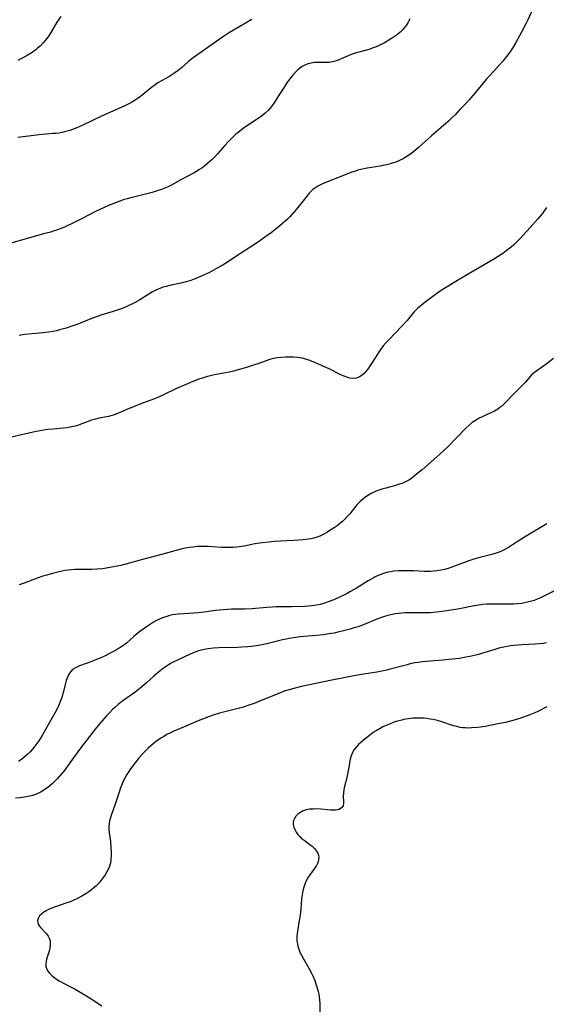
# Model space of a CAD drawing. Units: inches. Extents: x 2050194 to 2055679, y 190042 to 195496.
# Drawn here: x 2050808 to 2050917, y 190774 to 190977 of the extents above; entities that cross this region are included whole.
import ezdxf

# ---------------------------------------------------------------- set-up
doc = ezdxf.new("R2010")
doc.units = ezdxf.units.IN
doc.header["$MEASUREMENT"] = 0
doc.layers.add('c_15_T14S_R18E', color=82, linetype='Continuous')

msp = doc.modelspace()

# ---------------------------------------------------------------- linework, layer by layer
at = {"layer": 'c_15_T14S_R18E'}
for points in [[(2050914.56, 190979.42, 1070), (2050913.46, 190977.06, 1070), (2050913.04, 190976.2, 1070), (2050912.15, 190974.49, 1070), (2050910.99, 190972.37, 1070), (2050910.31, 190971.21, 1070), (2050909.76, 190970.35, 1070), (2050909.09, 190969.44, 1070), (2050908.31, 190968.49, 1070), (2050907.11, 190967.13, 1070), (2050904.88, 190964.71, 1070), (2050904.23, 190963.97, 1070), (2050902.12, 190961.43, 1070), (2050901.35, 190960.53, 1070), (2050900.73, 190959.83, 1070), (2050899.45, 190958.48, 1070), (2050898.44, 190957.44, 1070), (2050897.78, 190956.78, 1070), (2050897.09, 190956.12, 1070), (2050895.98, 190955.12, 1070), (2050893.6, 190953.08, 1070), (2050890.88, 190950.62, 1070), (2050889.83, 190949.76, 1070), (2050889.22, 190949.3, 1070), (2050888.68, 190948.92, 1070), (2050888.13, 190948.57, 1070), (2050887.68, 190948.32, 1070), (2050887.23, 190948.09, 1070), (2050886.7, 190947.85, 1070), (2050886.17, 190947.63, 1070), (2050885.24, 190947.33, 1070), (2050884.35, 190947.09, 1070), (2050883.84, 190946.98, 1070), (2050882.94, 190946.82, 1070), (2050880.28, 190946.4, 1070), (2050879.61, 190946.27, 1070), (2050878.94, 190946.11, 1070), (2050878.32, 190945.94, 1070), (2050877.87, 190945.79, 1070), (2050877.13, 190945.53, 1070), (2050871.52, 190943.35, 1070), (2050870.78, 190943.04, 1070), (2050870.07, 190942.69, 1070), (2050869.63, 190942.41, 1070), (2050869.07, 190941.96, 1070), (2050868.68, 190941.6, 1070), (2050868.31, 190941.2, 1070), (2050867.86, 190940.67, 1070), (2050866.23, 190938.59, 1070), (2050865.66, 190937.91, 1070), (2050864.71, 190936.81, 1070), (2050864.27, 190936.33, 1070), (2050863.77, 190935.83, 1070), (2050863.26, 190935.35, 1070), (2050862.3, 190934.52, 1070), (2050861.45, 190933.84, 1070), (2050860.42, 190933.04, 1070), (2050859.34, 190932.25, 1070), (2050857.82, 190931.18, 1070), (2050856.2, 190930.1, 1070), (2050853.9, 190928.62, 1070), (2050850.85, 190926.63, 1070), (2050850.32, 190926.3, 1070), (2050849.14, 190925.63, 1070), (2050847.66, 190924.85, 1070), (2050845.83, 190923.97, 1070), (2050844.82, 190923.55, 1070), (2050844.36, 190923.38, 1070), (2050843.59, 190923.12, 1070), (2050842.8, 190922.89, 1070), (2050842.09, 190922.71, 1070), (2050839.74, 190922.2, 1070), (2050838.71, 190921.94, 1070), (2050838.12, 190921.76, 1070), (2050837.53, 190921.56, 1070), (2050836.96, 190921.33, 1070), (2050836.7, 190921.21, 1070), (2050835.9, 190920.81, 1070), (2050835.12, 190920.35, 1070), (2050833.24, 190919.18, 1070), (2050832.14, 190918.56, 1070), (2050830.88, 190917.94, 1070), (2050830.3, 190917.67, 1070), (2050829.4, 190917.31, 1070), (2050828.6, 190917.01, 1070), (2050827.78, 190916.74, 1070), (2050825.44, 190916.05, 1070), (2050824.46, 190915.73, 1070), (2050823.16, 190915.25, 1070), (2050820.46, 190914.17, 1070), (2050819.21, 190913.7, 1070), (2050818.02, 190913.31, 1070), (2050816.7, 190912.94, 1070), (2050816.03, 190912.78, 1070), (2050815.35, 190912.65, 1070), (2050814.47, 190912.51, 1070), (2050813.25, 190912.38, 1070), (2050811, 190912.17, 1070), (2050809.44, 190911.99, 1070), (2050808.34, 190911.82, 1070)], [(2050889.12, 190977.28, 1072), (2050888.9, 190976.83, 1072), (2050888.67, 190976.39, 1072), (2050888.36, 190975.9, 1072), (2050888.02, 190975.44, 1072), (2050887.59, 190974.94, 1072), (2050887.11, 190974.47, 1072), (2050886.56, 190974.01, 1072), (2050885.95, 190973.57, 1072), (2050885.32, 190973.15, 1072), (2050884.78, 190972.82, 1072), (2050883.85, 190972.29, 1072), (2050882.92, 190971.82, 1072), (2050882.13, 190971.46, 1072), (2050881.32, 190971.15, 1072), (2050880.9, 190971.01, 1072), (2050878.56, 190970.39, 1072), (2050877.99, 190970.22, 1072), (2050877.41, 190970.01, 1072), (2050876.83, 190969.79, 1072), (2050874.89, 190968.95, 1072), (2050874.28, 190968.71, 1072), (2050873.69, 190968.51, 1072), (2050873.11, 190968.35, 1072), (2050872.4, 190968.23, 1072), (2050871.69, 190968.2, 1072), (2050869.93, 190968.23, 1072), (2050869.35, 190968.2, 1072), (2050868.71, 190968.11, 1072), (2050867.99, 190967.93, 1072), (2050867.4, 190967.69, 1072), (2050866.83, 190967.39, 1072), (2050866.32, 190967.03, 1072), (2050865.96, 190966.73, 1072), (2050865.43, 190966.2, 1072), (2050864.92, 190965.63, 1072), (2050864.54, 190965.16, 1072), (2050863.83, 190964.2, 1072), (2050862.95, 190962.93, 1072), (2050862.13, 190961.68, 1072), (2050860.89, 190959.7, 1072), (2050860.45, 190959.06, 1072), (2050860.17, 190958.71, 1072), (2050859.82, 190958.31, 1072), (2050859.21, 190957.75, 1072), (2050858.45, 190957.14, 1072), (2050857.91, 190956.76, 1072), (2050855.95, 190955.47, 1072), (2050854.61, 190954.55, 1072), (2050853.87, 190953.99, 1072), (2050853.15, 190953.4, 1072), (2050852.29, 190952.61, 1072), (2050851.58, 190951.9, 1072), (2050850.76, 190950.99, 1072), (2050849.33, 190949.33, 1072), (2050848.8, 190948.75, 1072), (2050848.23, 190948.19, 1072), (2050847.75, 190947.75, 1072), (2050847.26, 190947.33, 1072), (2050846.68, 190946.86, 1072), (2050846.08, 190946.41, 1072), (2050845.59, 190946.08, 1072), (2050844.54, 190945.45, 1072), (2050841.62, 190943.89, 1072), (2050839.81, 190942.89, 1072), (2050839.13, 190942.54, 1072), (2050838.45, 190942.23, 1072), (2050837.76, 190941.97, 1072), (2050837.06, 190941.74, 1072), (2050835.84, 190941.38, 1072), (2050834.69, 190941.07, 1072), (2050831.44, 190940.27, 1072), (2050830.67, 190940.07, 1072), (2050830.02, 190939.88, 1072), (2050829.12, 190939.58, 1072), (2050828.23, 190939.24, 1072), (2050826.78, 190938.65, 1072), (2050824.98, 190937.84, 1072), (2050824.08, 190937.4, 1072), (2050821.38, 190935.99, 1072), (2050819.67, 190935.13, 1072), (2050817.84, 190934.28, 1072), (2050817.03, 190933.94, 1072), (2050816.22, 190933.62, 1072), (2050815.38, 190933.34, 1072), (2050814.79, 190933.17, 1072), (2050813.38, 190932.81, 1072), (2050810.76, 190932.03, 1072), (2050806.6, 190930.89, 1072)], [(2050816.91, 190977.71, 1076), (2050816.13, 190976.53, 1076), (2050814.58, 190973.97, 1076), (2050814.25, 190973.46, 1076), (2050813.79, 190972.85, 1076), (2050813.29, 190972.26, 1076), (2050812.74, 190971.7, 1076), (2050812.15, 190971.17, 1076), (2050811.75, 190970.85, 1076), (2050810.99, 190970.31, 1076), (2050809.97, 190969.66, 1076), (2050809.35, 190969.31, 1076), (2050808.69, 190968.96, 1076), (2050808.02, 190968.64, 1076)], [(2050856.43, 190977.11, 1074), (2050855.28, 190976.43, 1074), (2050852.62, 190974.9, 1074), (2050851.58, 190974.25, 1074), (2050850.38, 190973.44, 1074), (2050844.33, 190969.19, 1074), (2050843.77, 190968.76, 1074), (2050843.29, 190968.36, 1074), (2050841.88, 190967.11, 1074), (2050841.22, 190966.59, 1074), (2050840.54, 190966.09, 1074), (2050839.9, 190965.66, 1074), (2050839.25, 190965.25, 1074), (2050837.02, 190963.99, 1074), (2050836.45, 190963.62, 1074), (2050835.71, 190963.08, 1074), (2050833.39, 190961.21, 1074), (2050832.73, 190960.74, 1074), (2050832.28, 190960.45, 1074), (2050831.63, 190960.05, 1074), (2050830.98, 190959.69, 1074), (2050830.32, 190959.36, 1074), (2050829.55, 190958.99, 1074), (2050825.38, 190957.11, 1074), (2050821.46, 190955.29, 1074), (2050820.25, 190954.74, 1074), (2050819.38, 190954.39, 1074), (2050818.82, 190954.18, 1074), (2050818.25, 190954, 1074), (2050817.73, 190953.86, 1074), (2050817.2, 190953.75, 1074), (2050816.59, 190953.65, 1074), (2050815.98, 190953.58, 1074), (2050815.37, 190953.52, 1074), (2050812.43, 190953.3, 1074), (2050810.78, 190953.1, 1074), (2050808.07, 190952.69, 1074)], [(2050917.33, 190938.27, 1068), (2050916.88, 190937.58, 1068), (2050916.43, 190936.97, 1068), (2050915.56, 190935.94, 1068), (2050913.96, 190934.12, 1068), (2050911.83, 190931.78, 1068), (2050911.22, 190931.15, 1068), (2050910.51, 190930.5, 1068), (2050909.74, 190929.84, 1068), (2050909.04, 190929.29, 1068), (2050908.31, 190928.75, 1068), (2050907.65, 190928.3, 1068), (2050906.94, 190927.84, 1068), (2050906.22, 190927.41, 1068), (2050902.35, 190925.15, 1068), (2050898.57, 190922.98, 1068), (2050896.45, 190921.68, 1068), (2050895.35, 190920.95, 1068), (2050894.12, 190920.08, 1068), (2050892.28, 190918.67, 1068), (2050891.16, 190917.76, 1068), (2050890.77, 190917.42, 1068), (2050890.35, 190917.02, 1068), (2050889.95, 190916.59, 1068), (2050888.52, 190914.93, 1068), (2050887.24, 190913.5, 1068), (2050886.34, 190912.56, 1068), (2050884.55, 190910.73, 1068), (2050884.18, 190910.34, 1068), (2050883.59, 190909.67, 1068), (2050883.23, 190909.19, 1068), (2050882.88, 190908.7, 1068), (2050881.31, 190906.19, 1068), (2050880.92, 190905.61, 1068), (2050880.52, 190905.05, 1068), (2050879.98, 190904.36, 1068), (2050879.63, 190903.97, 1068), (2050879.26, 190903.63, 1068), (2050878.69, 190903.23, 1068), (2050878.08, 190902.98, 1068), (2050877.36, 190902.91, 1068), (2050876.66, 190903.01, 1068), (2050876.09, 190903.16, 1068), (2050875.51, 190903.37, 1068), (2050874.85, 190903.67, 1068), (2050872.4, 190904.9, 1068), (2050871, 190905.56, 1068), (2050870.1, 190905.96, 1068), (2050869.44, 190906.23, 1068), (2050868.21, 190906.68, 1068), (2050867.62, 190906.88, 1068), (2050866.82, 190907.09, 1068), (2050866.34, 190907.19, 1068), (2050865.77, 190907.26, 1068), (2050865.01, 190907.31, 1068), (2050864.25, 190907.32, 1068), (2050863.4, 190907.29, 1068), (2050862.57, 190907.24, 1068), (2050861.74, 190907.16, 1068), (2050860.92, 190907.03, 1068), (2050860.37, 190906.9, 1068), (2050859.93, 190906.77, 1068), (2050859.18, 190906.52, 1068), (2050857.86, 190906.03, 1068), (2050856.77, 190905.66, 1068), (2050855.36, 190905.22, 1068), (2050853.33, 190904.61, 1068), (2050852.73, 190904.45, 1068), (2050851.75, 190904.21, 1068), (2050850.97, 190904.06, 1068), (2050848.69, 190903.65, 1068), (2050848.15, 190903.54, 1068), (2050847.27, 190903.32, 1068), (2050846.4, 190903.07, 1068), (2050845.49, 190902.77, 1068), (2050844.23, 190902.29, 1068), (2050843.13, 190901.84, 1068), (2050842.15, 190901.41, 1068), (2050840.73, 190900.76, 1068), (2050838.15, 190899.51, 1068), (2050836.98, 190899, 1068), (2050836.07, 190898.63, 1068), (2050833.48, 190897.68, 1068), (2050832.29, 190897.22, 1068), (2050831.04, 190896.71, 1068), (2050828.99, 190895.81, 1068), (2050828.39, 190895.56, 1068), (2050827.73, 190895.33, 1068), (2050827.29, 190895.2, 1068), (2050826.77, 190895.07, 1068), (2050824.89, 190894.71, 1068), (2050824.1, 190894.53, 1068), (2050823.26, 190894.28, 1068), (2050822.42, 190893.97, 1068), (2050821.27, 190893.52, 1068), (2050820.57, 190893.27, 1068), (2050819.91, 190893.07, 1068), (2050819.23, 190892.91, 1068), (2050818.21, 190892.73, 1068), (2050817.45, 190892.64, 1068), (2050815.41, 190892.47, 1068), (2050814.2, 190892.34, 1068), (2050812.68, 190892.11, 1068), (2050811.86, 190891.95, 1068), (2050806.43, 190890.71, 1068)], [(2050918.82, 190907.04, 1066), (2050917.25, 190905.85, 1066), (2050916.52, 190905.33, 1066), (2050915.34, 190904.52, 1066), (2050914.86, 190904.16, 1066), (2050914.27, 190903.64, 1066), (2050913.95, 190903.3, 1066), (2050913.01, 190902.19, 1066), (2050912.65, 190901.78, 1066), (2050912.27, 190901.38, 1066), (2050910.82, 190899.97, 1066), (2050908.45, 190897.55, 1066), (2050908.08, 190897.21, 1066), (2050907.69, 190896.89, 1066), (2050907.29, 190896.6, 1066), (2050906.6, 190896.19, 1066), (2050905.87, 190895.83, 1066), (2050903.94, 190894.95, 1066), (2050903.43, 190894.69, 1066), (2050902.78, 190894.32, 1066), (2050902.01, 190893.8, 1066), (2050901.28, 190893.21, 1066), (2050900.69, 190892.66, 1066), (2050896.85, 190888.7, 1066), (2050896.28, 190888.15, 1066), (2050895.32, 190887.25, 1066), (2050894.07, 190886.14, 1066), (2050891.61, 190884.02, 1066), (2050890.43, 190883.05, 1066), (2050889.93, 190882.65, 1066), (2050889.41, 190882.27, 1066), (2050888.88, 190881.92, 1066), (2050888.06, 190881.49, 1066), (2050887.63, 190881.3, 1066), (2050887.19, 190881.12, 1066), (2050886.15, 190880.79, 1066), (2050884.16, 190880.27, 1066), (2050883.3, 190880.02, 1066), (2050882.46, 190879.74, 1066), (2050881.68, 190879.42, 1066), (2050881.12, 190879.15, 1066), (2050880.56, 190878.82, 1066), (2050880.01, 190878.46, 1066), (2050879.41, 190878, 1066), (2050878.84, 190877.5, 1066), (2050878.19, 190876.84, 1066), (2050877.85, 190876.45, 1066), (2050876.66, 190874.96, 1066), (2050876.22, 190874.45, 1066), (2050875.66, 190873.85, 1066), (2050875.14, 190873.37, 1066), (2050874.62, 190872.92, 1066), (2050874.07, 190872.49, 1066), (2050873.44, 190872.04, 1066), (2050872.79, 190871.61, 1066), (2050872.06, 190871.17, 1066), (2050871.28, 190870.74, 1066), (2050870.49, 190870.36, 1066), (2050869.88, 190870.11, 1066), (2050869.25, 190869.91, 1066), (2050868.68, 190869.78, 1066), (2050868.1, 190869.68, 1066), (2050867.03, 190869.57, 1066), (2050865.04, 190869.43, 1066), (2050861.06, 190869.2, 1066), (2050859.92, 190869.11, 1066), (2050858.62, 190868.98, 1066), (2050857.52, 190868.82, 1066), (2050856.73, 190868.67, 1066), (2050855.18, 190868.34, 1066), (2050854.34, 190868.19, 1066), (2050853.27, 190868.05, 1066), (2050852.6, 190867.99, 1066), (2050851.94, 190867.96, 1066), (2050850.82, 190867.96, 1066), (2050850.14, 190867.99, 1066), (2050848.29, 190868.13, 1066), (2050847.46, 190868.18, 1066), (2050846.63, 190868.2, 1066), (2050845.8, 190868.2, 1066), (2050845.11, 190868.17, 1066), (2050844.3, 190868.09, 1066), (2050843.5, 190867.98, 1066), (2050842.69, 190867.83, 1066), (2050841.75, 190867.61, 1066), (2050838.06, 190866.59, 1066), (2050833.86, 190865.49, 1066), (2050830.36, 190864.52, 1066), (2050829.38, 190864.28, 1066), (2050827.42, 190863.89, 1066), (2050826.76, 190863.77, 1066), (2050825.57, 190863.6, 1066), (2050824.39, 190863.49, 1066), (2050823.35, 190863.46, 1066), (2050820.67, 190863.45, 1066), (2050819.9, 190863.42, 1066), (2050819.18, 190863.37, 1066), (2050818.45, 190863.3, 1066), (2050817.85, 190863.21, 1066), (2050817.25, 190863.11, 1066), (2050816.34, 190862.91, 1066), (2050814.93, 190862.55, 1066), (2050814.06, 190862.3, 1066), (2050813.19, 190862.03, 1066), (2050812.03, 190861.62, 1066), (2050809.34, 190860.64, 1066), (2050808.3, 190860.3, 1066)], [(2050917.42, 190872.87, 1064), (2050913.15, 190870.33, 1064), (2050912.06, 190869.65, 1064), (2050910.35, 190868.53, 1064), (2050909.48, 190867.99, 1064), (2050908.6, 190867.49, 1064), (2050908.15, 190867.27, 1064), (2050907.54, 190867.02, 1064), (2050906.92, 190866.8, 1064), (2050906.01, 190866.53, 1064), (2050903.57, 190865.92, 1064), (2050902.55, 190865.65, 1064), (2050901.29, 190865.23, 1064), (2050897.76, 190863.91, 1064), (2050897.02, 190863.67, 1064), (2050896.28, 190863.45, 1064), (2050895.63, 190863.3, 1064), (2050894.77, 190863.16, 1064), (2050893.91, 190863.08, 1064), (2050893.39, 190863.05, 1064), (2050892.84, 190863.04, 1064), (2050892.06, 190863.06, 1064), (2050889.85, 190863.16, 1064), (2050888.56, 190863.19, 1064), (2050887.43, 190863.19, 1064), (2050886.84, 190863.16, 1064), (2050885.72, 190863.07, 1064), (2050885.13, 190862.99, 1064), (2050884.55, 190862.87, 1064), (2050884.08, 190862.76, 1064), (2050883.62, 190862.61, 1064), (2050882.77, 190862.29, 1064), (2050881.94, 190861.91, 1064), (2050881.51, 190861.68, 1064), (2050880.47, 190861.09, 1064), (2050878.04, 190859.59, 1064), (2050876.86, 190858.9, 1064), (2050876.13, 190858.5, 1064), (2050875.34, 190858.1, 1064), (2050874.72, 190857.8, 1064), (2050873.36, 190857.2, 1064), (2050872.01, 190856.68, 1064), (2050871.28, 190856.44, 1064), (2050870.56, 190856.24, 1064), (2050869.83, 190856.08, 1064), (2050869.36, 190856, 1064), (2050868.81, 190855.93, 1064), (2050868.1, 190855.87, 1064), (2050867.38, 190855.82, 1064), (2050864.65, 190855.74, 1064), (2050861.41, 190855.69, 1064), (2050860.63, 190855.66, 1064), (2050859.51, 190855.59, 1064), (2050856.44, 190855.34, 1064), (2050854.93, 190855.27, 1064), (2050852.24, 190855.21, 1064), (2050851.41, 190855.17, 1064), (2050850.54, 190855.11, 1064), (2050848.94, 190854.94, 1064), (2050846.58, 190854.62, 1064), (2050845.35, 190854.48, 1064), (2050844.41, 190854.42, 1064), (2050842.38, 190854.31, 1064), (2050841.19, 190854.21, 1064), (2050840.63, 190854.13, 1064), (2050840.06, 190854.04, 1064), (2050839.49, 190853.92, 1064), (2050838.64, 190853.68, 1064), (2050837.98, 190853.45, 1064), (2050837.34, 190853.18, 1064), (2050836.72, 190852.88, 1064), (2050836.09, 190852.53, 1064), (2050835.46, 190852.15, 1064), (2050834.83, 190851.73, 1064), (2050834.14, 190851.25, 1064), (2050833.46, 190850.74, 1064), (2050832.55, 190850.03, 1064), (2050832.03, 190849.59, 1064), (2050830.49, 190848.24, 1064), (2050829.96, 190847.81, 1064), (2050829.22, 190847.29, 1064), (2050828.62, 190846.91, 1064), (2050828, 190846.56, 1064), (2050827.17, 190846.12, 1064), (2050825.97, 190845.54, 1064), (2050825.04, 190845.13, 1064), (2050824.29, 190844.82, 1064), (2050823.33, 190844.45, 1064), (2050820.81, 190843.51, 1064), (2050820.1, 190843.2, 1064), (2050819.37, 190842.74, 1064), (2050818.91, 190842.27, 1064), (2050818.62, 190841.83, 1064), (2050818.37, 190841.33, 1064), (2050818.19, 190840.87, 1064), (2050818.06, 190840.47, 1064), (2050817.84, 190839.66, 1064), (2050817.49, 190838.24, 1064), (2050817.13, 190836.97, 1064), (2050816.76, 190835.93, 1064), (2050816.55, 190835.43, 1064), (2050816.31, 190834.91, 1064), (2050815.74, 190833.86, 1064), (2050814.64, 190831.96, 1064), (2050813.05, 190829.14, 1064), (2050812.36, 190828.03, 1064), (2050811.97, 190827.47, 1064), (2050811.57, 190826.92, 1064), (2050811.01, 190826.22, 1064), (2050810.61, 190825.77, 1064), (2050810.19, 190825.34, 1064), (2050809.73, 190824.9, 1064), (2050809.25, 190824.49, 1064), (2050808.62, 190824.02, 1064), (2050808.2, 190823.75, 1064)], [(2050919.38, 190859.24, 1062), (2050916.76, 190857.91, 1062), (2050916.1, 190857.6, 1062), (2050915.45, 190857.31, 1062), (2050914.78, 190857.05, 1062), (2050914.25, 190856.88, 1062), (2050913.16, 190856.6, 1062), (2050912.22, 190856.44, 1062), (2050911.38, 190856.35, 1062), (2050910.52, 190856.29, 1062), (2050909.7, 190856.26, 1062), (2050908.88, 190856.25, 1062), (2050905.85, 190856.28, 1062), (2050904.96, 190856.25, 1062), (2050904.17, 190856.18, 1062), (2050903.37, 190856.09, 1062), (2050902.4, 190855.94, 1062), (2050899.36, 190855.31, 1062), (2050897.63, 190855.01, 1062), (2050895.75, 190854.73, 1062), (2050894.63, 190854.6, 1062), (2050894.01, 190854.55, 1062), (2050893.39, 190854.51, 1062), (2050892.29, 190854.47, 1062), (2050889.7, 190854.48, 1062), (2050888.14, 190854.45, 1062), (2050887.44, 190854.41, 1062), (2050886.76, 190854.34, 1062), (2050886.09, 190854.25, 1062), (2050885.17, 190854.09, 1062), (2050884.52, 190853.94, 1062), (2050883.68, 190853.69, 1062), (2050882.79, 190853.38, 1062), (2050881.91, 190853.04, 1062), (2050879.63, 190852.09, 1062), (2050878.98, 190851.83, 1062), (2050878.32, 190851.6, 1062), (2050877.41, 190851.3, 1062), (2050876.75, 190851.1, 1062), (2050875.4, 190850.74, 1062), (2050874.21, 190850.46, 1062), (2050873.45, 190850.3, 1062), (2050872.37, 190850.11, 1062), (2050871.26, 190849.96, 1062), (2050869.77, 190849.81, 1062), (2050866.44, 190849.52, 1062), (2050865.02, 190849.34, 1062), (2050864.14, 190849.2, 1062), (2050863.5, 190849.07, 1062), (2050862.8, 190848.92, 1062), (2050860.36, 190848.3, 1062), (2050858.55, 190847.89, 1062), (2050857.35, 190847.67, 1062), (2050856.38, 190847.53, 1062), (2050855.59, 190847.45, 1062), (2050854.35, 190847.36, 1062), (2050853.45, 190847.33, 1062), (2050849.58, 190847.26, 1062), (2050848.43, 190847.19, 1062), (2050847.37, 190847.07, 1062), (2050846.56, 190846.92, 1062), (2050845.76, 190846.72, 1062), (2050845.37, 190846.6, 1062), (2050844.51, 190846.29, 1062), (2050843.66, 190845.93, 1062), (2050841.03, 190844.73, 1062), (2050840.42, 190844.44, 1062), (2050839.62, 190844, 1062), (2050839.36, 190843.84, 1062), (2050838.57, 190843.31, 1062), (2050837.81, 190842.74, 1062), (2050837.12, 190842.19, 1062), (2050836.2, 190841.4, 1062), (2050834.62, 190840.01, 1062), (2050833.21, 190838.81, 1062), (2050832.01, 190837.9, 1062), (2050830.42, 190836.76, 1062), (2050829.5, 190836.07, 1062), (2050828.8, 190835.52, 1062), (2050828.13, 190834.95, 1062), (2050827.61, 190834.48, 1062), (2050826.98, 190833.85, 1062), (2050826.36, 190833.21, 1062), (2050825.87, 190832.65, 1062), (2050824.98, 190831.6, 1062), (2050824.05, 190830.43, 1062), (2050821.04, 190826.53, 1062), (2050818.82, 190823.48, 1062), (2050817.6, 190821.86, 1062), (2050816.69, 190820.74, 1062), (2050816.19, 190820.18, 1062), (2050815.78, 190819.74, 1062), (2050815.25, 190819.22, 1062), (2050814.75, 190818.78, 1062), (2050814.23, 190818.37, 1062), (2050813.53, 190817.88, 1062), (2050812.8, 190817.45, 1062), (2050812.46, 190817.28, 1062), (2050811.91, 190817.04, 1062), (2050811.07, 190816.75, 1062), (2050810.21, 190816.52, 1062), (2050809.41, 190816.36, 1062), (2050808.45, 190816.22, 1062), (2050807.55, 190816.15, 1062)], [(2050917.35, 190848.27, 1060), (2050916.68, 190848.17, 1060), (2050915.85, 190848.08, 1060), (2050915.02, 190848, 1060), (2050912.24, 190847.86, 1060), (2050911.43, 190847.81, 1060), (2050910.6, 190847.74, 1060), (2050909.87, 190847.65, 1060), (2050909.15, 190847.53, 1060), (2050908.5, 190847.4, 1060), (2050907.49, 190847.16, 1060), (2050906.43, 190846.85, 1060), (2050904.36, 190846.2, 1060), (2050903.01, 190845.8, 1060), (2050901.83, 190845.5, 1060), (2050900.29, 190845.22, 1060), (2050899.39, 190845.08, 1060), (2050897.85, 190844.88, 1060), (2050895.94, 190844.69, 1060), (2050891.63, 190844.33, 1060), (2050890.88, 190844.24, 1060), (2050890.15, 190844.13, 1060), (2050889.17, 190843.93, 1060), (2050888.52, 190843.77, 1060), (2050887.44, 190843.49, 1060), (2050885.01, 190842.81, 1060), (2050884.34, 190842.64, 1060), (2050883.33, 190842.42, 1060), (2050882.29, 190842.22, 1060), (2050881.39, 190842.07, 1060), (2050879.09, 190841.72, 1060), (2050877.93, 190841.52, 1060), (2050872.98, 190840.56, 1060), (2050867.99, 190839.55, 1060), (2050866.42, 190839.19, 1060), (2050864.83, 190838.79, 1060), (2050864.12, 190838.59, 1060), (2050863.14, 190838.27, 1060), (2050861.77, 190837.75, 1060), (2050857.87, 190836.13, 1060), (2050856.94, 190835.77, 1060), (2050855.79, 190835.37, 1060), (2050854.65, 190835.02, 1060), (2050853.89, 190834.81, 1060), (2050849.77, 190833.73, 1060), (2050848.46, 190833.34, 1060), (2050847.48, 190833, 1060), (2050846.2, 190832.52, 1060), (2050845.36, 190832.18, 1060), (2050842.27, 190830.84, 1060), (2050840.32, 190830.02, 1060), (2050839.48, 190829.63, 1060), (2050839.02, 190829.4, 1060), (2050838.24, 190828.96, 1060), (2050837.72, 190828.64, 1060), (2050837.2, 190828.29, 1060), (2050836.44, 190827.73, 1060), (2050835.54, 190826.99, 1060), (2050835.03, 190826.54, 1060), (2050834.55, 190826.07, 1060), (2050834.03, 190825.52, 1060), (2050833, 190824.36, 1060), (2050832.04, 190823.17, 1060), (2050831.36, 190822.25, 1060), (2050830.97, 190821.68, 1060), (2050830.6, 190821.1, 1060), (2050830.24, 190820.47, 1060), (2050830, 190820, 1060), (2050829.61, 190819.14, 1060), (2050829.3, 190818.33, 1060), (2050828.92, 190817.21, 1060), (2050828.17, 190814.91, 1060), (2050827.43, 190812.84, 1060), (2050827.13, 190811.92, 1060), (2050827.01, 190811.45, 1060), (2050826.93, 190810.96, 1060), (2050826.88, 190810.41, 1060), (2050826.89, 190809.85, 1060), (2050826.95, 190809.05, 1060), (2050827.19, 190807.21, 1060), (2050827.3, 190805.94, 1060), (2050827.34, 190805.12, 1060), (2050827.34, 190804.33, 1060), (2050827.3, 190803.54, 1060), (2050827.19, 190802.78, 1060), (2050827.09, 190802.37, 1060), (2050826.98, 190802.03, 1060), (2050826.81, 190801.59, 1060), (2050826.48, 190800.95, 1060), (2050826.09, 190800.32, 1060), (2050825.71, 190799.77, 1060), (2050825.3, 190799.23, 1060), (2050824.84, 190798.68, 1060), (2050824.17, 190798.01, 1060), (2050823.74, 190797.63, 1060), (2050823.3, 190797.26, 1060), (2050822.7, 190796.82, 1060), (2050822.08, 190796.4, 1060), (2050821.25, 190795.9, 1060), (2050820.4, 190795.47, 1060), (2050819.52, 190795.06, 1060), (2050818.87, 190794.79, 1060), (2050818.21, 190794.54, 1060), (2050815.44, 190793.6, 1060), (2050814.91, 190793.39, 1060), (2050814.38, 190793.15, 1060), (2050813.89, 190792.88, 1060), (2050813.25, 190792.48, 1060), (2050813, 190792.28, 1060), (2050812.55, 190791.83, 1060), (2050812.26, 190791.34, 1060), (2050812.14, 190790.91, 1060), (2050812.16, 190790.48, 1060), (2050812.26, 190790.14, 1060), (2050812.44, 190789.8, 1060), (2050812.78, 190789.35, 1060), (2050813.95, 190788.12, 1060), (2050814.3, 190787.67, 1060), (2050814.55, 190787.23, 1060), (2050814.71, 190786.75, 1060), (2050814.76, 190786.21, 1060), (2050814.74, 190785.73, 1060), (2050814.66, 190785.24, 1060), (2050814.5, 190784.59, 1060), (2050814.01, 190782.91, 1060), (2050813.9, 190782.41, 1060), (2050813.84, 190781.92, 1060), (2050813.86, 190781.38, 1060), (2050813.96, 190781.02, 1060), (2050814.22, 190780.5, 1060), (2050814.59, 190779.99, 1060), (2050815.12, 190779.45, 1060), (2050815.83, 190778.89, 1060), (2050816.6, 190778.41, 1060), (2050818.67, 190777.34, 1060), (2050819.88, 190776.68, 1060), (2050821.77, 190775.59, 1060), (2050823.57, 190774.47, 1060), (2050824.87, 190773.63, 1060), (2050825.45, 190773.23, 1060)], [(2050917.44, 190835.04, 1058), (2050915.53, 190834.12, 1058), (2050914.94, 190833.85, 1058), (2050913.87, 190833.41, 1058), (2050912.59, 190832.93, 1058), (2050911.78, 190832.66, 1058), (2050910.66, 190832.31, 1058), (2050908.88, 190831.84, 1058), (2050907.68, 190831.58, 1058), (2050905.97, 190831.27, 1058), (2050904.64, 190831.01, 1058), (2050903.72, 190830.87, 1058), (2050903.06, 190830.79, 1058), (2050901.86, 190830.69, 1058), (2050901.32, 190830.67, 1058), (2050900.58, 190830.69, 1058), (2050900.04, 190830.74, 1058), (2050899.51, 190830.81, 1058), (2050898.8, 190830.96, 1058), (2050898.09, 190831.16, 1058), (2050895.7, 190831.95, 1058), (2050894.8, 190832.21, 1058), (2050893.89, 190832.43, 1058), (2050893.31, 190832.54, 1058), (2050892.62, 190832.64, 1058), (2050891.9, 190832.7, 1058), (2050891.18, 190832.74, 1058), (2050890.38, 190832.73, 1058), (2050889.68, 190832.69, 1058), (2050888.74, 190832.57, 1058), (2050887.8, 190832.41, 1058), (2050887.41, 190832.32, 1058), (2050886.27, 190832, 1058), (2050885.63, 190831.79, 1058), (2050885.01, 190831.55, 1058), (2050884.4, 190831.29, 1058), (2050883.67, 190830.96, 1058), (2050882.96, 190830.59, 1058), (2050882.13, 190830.12, 1058), (2050881.53, 190829.74, 1058), (2050881.11, 190829.44, 1058), (2050880.12, 190828.67, 1058), (2050879.53, 190828.18, 1058), (2050878.51, 190827.24, 1058), (2050878.06, 190826.79, 1058), (2050877.6, 190826.23, 1058), (2050877.23, 190825.64, 1058), (2050876.95, 190824.9, 1058), (2050876.78, 190824.22, 1058), (2050876.36, 190821.84, 1058), (2050876.15, 190820.8, 1058), (2050875.87, 190819.65, 1058), (2050875.53, 190818.33, 1058), (2050875.44, 190817.88, 1058), (2050875.35, 190817.25, 1058), (2050875.33, 190816.55, 1058), (2050875.39, 190815.48, 1058), (2050875.39, 190815.12, 1058), (2050875.28, 190814.61, 1058), (2050874.99, 190814.17, 1058), (2050874.51, 190813.86, 1058), (2050874.13, 190813.75, 1058), (2050873.7, 190813.69, 1058), (2050873.23, 190813.68, 1058), (2050872.72, 190813.71, 1058), (2050870.66, 190813.91, 1058), (2050869.63, 190813.95, 1058), (2050869.12, 190813.94, 1058), (2050868.38, 190813.88, 1058), (2050867.67, 190813.75, 1058), (2050867.01, 190813.53, 1058), (2050866.67, 190813.38, 1058), (2050866.02, 190812.94, 1058), (2050865.55, 190812.44, 1058), (2050865.24, 190811.98, 1058), (2050865.06, 190811.55, 1058), (2050864.97, 190811.1, 1058), (2050864.98, 190810.74, 1058), (2050865.09, 190810.21, 1058), (2050865.3, 190809.68, 1058), (2050865.6, 190809.16, 1058), (2050865.96, 190808.67, 1058), (2050866.34, 190808.23, 1058), (2050866.79, 190807.81, 1058), (2050867.23, 190807.47, 1058), (2050868.44, 190806.61, 1058), (2050868.89, 190806.26, 1058), (2050869.21, 190805.98, 1058), (2050869.5, 190805.69, 1058), (2050869.83, 190805.26, 1058), (2050870.07, 190804.8, 1058), (2050870.19, 190804.41, 1058), (2050870.25, 190804.01, 1058), (2050870.22, 190803.45, 1058), (2050870.14, 190803.06, 1058), (2050870, 190802.67, 1058), (2050869.77, 190802.25, 1058), (2050869.5, 190801.83, 1058), (2050868.4, 190800.31, 1058), (2050867.97, 190799.62, 1058), (2050867.59, 190798.88, 1058), (2050867.47, 190798.59, 1058), (2050867.2, 190797.82, 1058), (2050866.99, 190797.01, 1058), (2050866.84, 190796.19, 1058), (2050866.72, 190795.3, 1058), (2050866.53, 190793.22, 1058), (2050866.4, 190792.03, 1058), (2050866.17, 190790.48, 1058), (2050865.93, 190789.08, 1058), (2050865.79, 190788.18, 1058), (2050865.74, 190787.66, 1058), (2050865.73, 190787.15, 1058), (2050865.76, 190786.6, 1058), (2050865.85, 190786.06, 1058), (2050865.95, 190785.6, 1058), (2050866.08, 190785.15, 1058), (2050866.38, 190784.37, 1058), (2050866.69, 190783.73, 1058), (2050867.09, 190783, 1058), (2050868.23, 190781.03, 1058), (2050868.83, 190779.88, 1058), (2050869.09, 190779.33, 1058), (2050869.46, 190778.47, 1058), (2050869.62, 190778.04, 1058), (2050869.9, 190777.19, 1058), (2050870.14, 190776.24, 1058), (2050870.26, 190775.67, 1058), (2050870.35, 190775.1, 1058), (2050870.42, 190774.44, 1058), (2050870.46, 190773.78, 1058), (2050870.52, 190771.51, 1058)]]:
    msp.add_polyline3d(points, dxfattribs=at)

doc.saveas('drawing.dxf')
